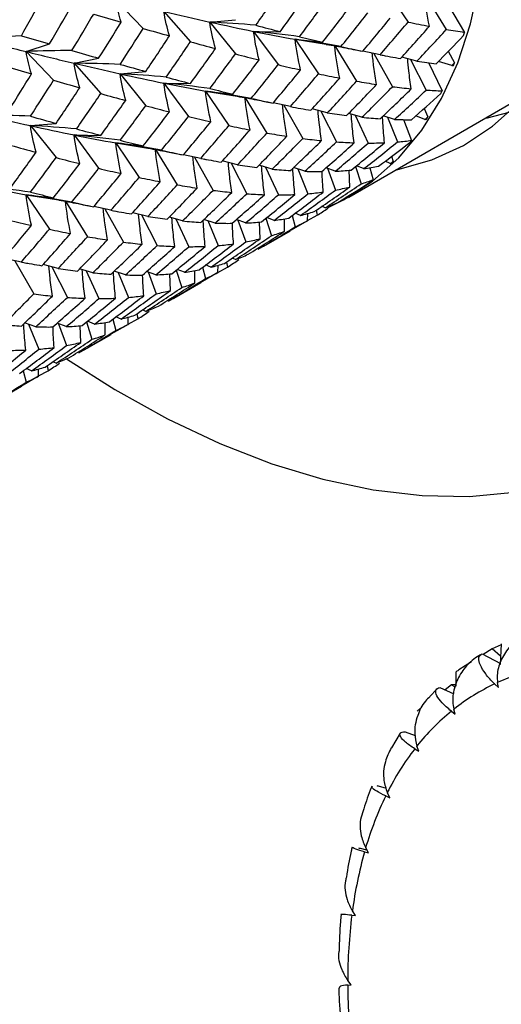
# Paper-space layout '_Isometric' of a CAD drawing. Units: inches. Extents: x -2.08 to 5.36, y -4.63 to 1.17.
# Drawn here: x -0.25 to 0.35, y -1.86 to -0.64 of the extents above; entities that cross this region are included whole.
import ezdxf

# ---------------------------------------------------------------- set-up
doc = ezdxf.new("R2010")
doc.units = ezdxf.units.IN
doc.header["$MEASUREMENT"] = 0

psp = doc.layouts.new('_Isometric')

# ---------------------------------------------------------------- linework, layer by layer
at = {"color": 7, "linetype": 'Continuous', "lineweight": 25}
for p, q in [((0.2074, -0.6007), (0.2364, -0.6436)), ((0.2567, -0.609), (0.2838, -0.6527)), ((-0.1266, -0.6159), (-0.0925, -0.6516)), ((0.2811, -0.6136), (0.3064, -0.6564)), ((-0.0669, -0.6304), (-0.0339, -0.6681)), ((-0.0099, -0.6436), (0.022, -0.6407)), ((-0.0099, -0.6436), (0.022, -0.6832)), ((0.0445, -0.6552), (0.0775, -0.6556)), ((0.0445, -0.6552), (0.075, -0.6965)), ((0.3053, -0.6603), (0.3064, -0.6564)), ((-0.2379, -0.6802), (-0.209, -0.6708)), ((0.0961, -0.665), (0.1302, -0.6688)), ((0.0961, -0.665), (0.1251, -0.7079)), ((0.0961, -0.665), (0.1348, -0.6712)), ((-0.2379, -0.6802), (-0.2038, -0.7158)), ((0.1454, -0.6732), (0.1724, -0.717)), ((0.1712, -0.6781), (0.1801, -0.6799)), ((0.2016, -0.6842), (0.1803, -0.6797)), ((0.1937, -0.6825), (0.217, -0.7238)), ((0.2863, -0.6799), (0.2939, -0.6941)), ((-0.1783, -0.6947), (-0.1478, -0.6886)), ((-0.1783, -0.6947), (-0.1452, -0.7324)), ((0.2043, -0.6847), (0.2069, -0.6852)), ((0.2474, -0.6921), (0.2284, -0.6872)), ((0.2394, -0.69), (0.2589, -0.728)), ((0.2617, -0.694), (0.2788, -0.7291)), ((0.2905, -0.6975), (0.2741, -0.6926)), ((0.2926, -0.6977), (0.2939, -0.6941)), ((-0.1212, -0.7078), (-0.0894, -0.705)), ((-0.1212, -0.7078), (-0.0894, -0.7475)), ((-0.0669, -0.7194), (-0.0339, -0.7199)), ((-0.0669, -0.7194), (-0.0364, -0.7608)), ((-0.0152, -0.7292), (0.0189, -0.733)), ((-0.0152, -0.7292), (0.0137, -0.7721)), ((-0.0152, -0.7292), (0.0241, -0.7356)), ((0.2771, -0.7324), (0.2788, -0.7291)), ((0.034, -0.7375), (0.0611, -0.7813)), ((0.0583, -0.7421), (0.0687, -0.7442)), ((0.0902, -0.7485), (0.0689, -0.744)), ((0.1628, -0.8607), (0.3831, -0.7335)), ((0.0823, -0.7468), (0.1056, -0.7881)), ((0.0936, -0.7491), (0.0965, -0.7497)), ((0.1361, -0.7564), (0.1172, -0.7515)), ((0.1281, -0.7543), (0.1475, -0.7923)), ((0.1791, -0.7618), (0.1627, -0.7569)), ((0.2564, -0.7508), (0.261, -0.7613)), ((-0.2326, -0.7721), (-0.2007, -0.7693)), ((0.1708, -0.7593), (0.1867, -0.7938)), ((0.2195, -0.7645), (0.2056, -0.7598)), ((0.2107, -0.7615), (0.2234, -0.7923)), ((0.2307, -0.7646), (0.2407, -0.7904)), ((0.2573, -0.7644), (0.2459, -0.7601)), ((-0.2326, -0.7721), (-0.2007, -0.8118)), ((-0.1783, -0.7837), (-0.1452, -0.7842)), ((-0.1783, -0.7837), (-0.1478, -0.8251)), ((-0.1266, -0.7935), (-0.0925, -0.7973)), ((-0.1266, -0.7935), (-0.0976, -0.8364)), ((-0.1266, -0.7935), (-0.0866, -0.7999)), ((-0.0774, -0.8018), (-0.0503, -0.8456)), ((-0.0541, -0.8061), (-0.0427, -0.8085)), ((-0.0211, -0.8128), (-0.0425, -0.8082)), ((-0.029, -0.8111), (-0.0057, -0.8524)), ((-0.0174, -0.8134), (-0.0143, -0.8141)), ((0.0247, -0.8206), (0.0056, -0.8158)), ((0.2141, -0.8193), (0.2077, -0.8164)), ((0.2159, -0.8102), (0.218, -0.8165)), ((0.0167, -0.8186), (0.0361, -0.8566)), ((0.0678, -0.8261), (0.0513, -0.8212)), ((0.0594, -0.8236), (0.0753, -0.858)), ((0.1082, -0.8288), (0.0943, -0.8241)), ((0.0993, -0.8258), (0.112, -0.8566)), ((0.146, -0.8287), (0.1345, -0.8244)), ((0.1363, -0.825), (0.1461, -0.8521)), ((0.1639, -0.8483), (0.1632, -0.8275)), ((0.1712, -0.8228), (0.178, -0.8444)), ((0.1812, -0.8255), (0.1723, -0.8218)), ((0.1887, -0.8243), (0.193, -0.8393)), ((-0.2379, -0.8578), (-0.2038, -0.8616)), ((-0.2379, -0.8578), (-0.209, -0.9007)), ((-0.2379, -0.8578), (-0.1973, -0.8643)), ((-0.1888, -0.866), (-0.1617, -0.9099)), ((0.1654, -0.8571), (0.1658, -0.8587)), ((-0.1668, -0.8702), (-0.154, -0.8728)), ((-0.1325, -0.8771), (-0.1539, -0.8725)), ((-0.1403, -0.8754), (-0.1171, -0.9166)), ((-0.1283, -0.8778), (-0.125, -0.8785)), ((0.1223, -0.877), (0.1236, -0.8832)), ((0.1333, -0.8741), (0.1294, -0.8721)), ((0.1362, -0.8728), (0.1366, -0.8747)), ((-0.0866, -0.8849), (-0.1055, -0.8801)), ((-0.0947, -0.8829), (-0.0752, -0.9209)), ((-0.0436, -0.8903), (-0.06, -0.8855)), ((-0.0519, -0.8879), (-0.036, -0.9223)), ((-0.0032, -0.893), (-0.0171, -0.8884)), ((-0.0121, -0.89), (0.0006, -0.9209)), ((0.0346, -0.8929), (0.0232, -0.8887)), ((0.025, -0.8893), (0.0348, -0.9164)), ((0.0598, -0.8871), (0.0666, -0.9087)), ((0.0699, -0.8898), (0.061, -0.8861)), ((0.0831, -0.903), (0.083, -0.8876)), ((0.1115, -0.8901), (0.0902, -0.9024)), ((0.0924, -0.8836), (0.0961, -0.8977)), ((0.1027, -0.8836), (0.0963, -0.8807)), ((0.1115, -0.8901), (0.1117, -0.881)), ((0.1115, -0.8899), (0.1236, -0.8832)), ((0.0526, -0.9125), (0.0519, -0.8918)), ((0.0571, -0.9217), (0.0903, -0.9025)), ((0.057, -0.9216), (0.0503, -0.9255)), ((-0.2438, -0.9413), (-0.2652, -0.9368)), ((-0.2517, -0.9397), (-0.2284, -0.9809)), ((0.022, -0.9383), (0.018, -0.9364)), ((-0.2393, -0.9422), (-0.2357, -0.9429)), ((-0.198, -0.9492), (-0.2169, -0.9444)), ((-0.2061, -0.9472), (-0.1866, -0.9852)), ((-0.1549, -0.9546), (-0.1714, -0.9498)), ((-0.1633, -0.9522), (-0.1474, -0.9866)), ((-0.1145, -0.9573), (-0.1284, -0.9526)), ((-0.0516, -0.9514), (-0.0447, -0.9729)), ((-0.0414, -0.9541), (-0.0504, -0.9504)), ((-0.0283, -0.9673), (-0.0284, -0.9519)), ((-0.0189, -0.9479), (-0.0152, -0.9619)), ((-0.0086, -0.9479), (-0.015, -0.945)), ((0.0002, -0.9544), (0.0004, -0.9453)), ((0.0002, -0.9542), (0.0123, -0.9475)), ((0.0109, -0.9413), (0.0123, -0.9475)), ((-0.1235, -0.9543), (-0.1107, -0.9852)), ((-0.0768, -0.9572), (-0.0882, -0.9529)), ((-0.0864, -0.9536), (-0.0765, -0.9807)), ((-0.0588, -0.9768), (-0.0595, -0.956)), ((0.0002, -0.9544), (-0.0211, -0.9667)), ((-0.0543, -0.986), (-0.021, -0.9668)), ((-0.0543, -0.9858), (-0.0611, -0.9898)), ((-0.0894, -1.0026), (-0.0933, -1.0007)), ((-0.1303, -1.0122), (-0.1265, -1.0262)), ((-0.12, -1.0121), (-0.1264, -1.0092)), ((-0.1112, -1.0187), (-0.111, -1.0096)), ((-0.1112, -1.0184), (-0.0991, -1.0118)), ((-0.1004, -1.0056), (-0.0991, -1.0118)), ((-0.2259, -1.0216), (-0.2398, -1.0169)), ((-0.2348, -1.0186), (-0.2221, -1.0495)), ((-0.1881, -1.0215), (-0.1995, -1.0172)), ((-0.1977, -1.0179), (-0.1879, -1.0449)), ((-0.1701, -1.0411), (-0.1709, -1.0203)), ((-0.1629, -1.0157), (-0.1561, -1.0372)), ((-0.1528, -1.0184), (-0.1617, -1.0147)), ((-0.1396, -1.0316), (-0.1397, -1.0162)), ((-0.1112, -1.0187), (-0.1325, -1.0309)), ((-0.1656, -1.0502), (-0.1324, -1.0311)), ((-0.1657, -1.0501), (-0.1724, -1.054)), ((-0.2313, -1.0764), (-0.2377, -1.0735)), ((-0.2226, -1.083), (-0.2224, -1.0739)), ((-0.2118, -1.0699), (-0.2105, -1.0761)), ((-0.2007, -1.0669), (-0.2047, -1.065)), ((-0.2226, -1.083), (-0.2438, -1.0952)), ((-0.2416, -1.0765), (-0.2379, -1.0905)), ((-0.2226, -1.0827), (-0.2105, -1.0761)), ((-0.2769, -1.1145), (-0.2437, -1.0954)), ((0.352, -1.4164), (0.3408, -1.4211)), ((0.3521, -1.415), (0.3508, -1.4406)), ((0.3283, -1.4274), (0.3509, -1.4393)), ((0.3408, -1.4211), (0.3297, -1.4281)), ((0.3513, -1.4302), (0.3408, -1.4211)), ((0.3151, -1.4373), (0.2995, -1.4471)), ((0.2955, -1.45), (0.2956, -1.4675)), ((0.2956, -1.4652), (0.2904, -1.466)), ((0.3438, -1.4647), (0.3486, -1.4692)), ((0.3486, -1.4692), (0.3475, -1.463)), ((0.272, -1.4711), (0.2634, -1.4804)), ((0.2758, -1.4692), (0.293, -1.477)), ((0.2904, -1.466), (0.2822, -1.4721)), ((0.2951, -1.4693), (0.2904, -1.466)), ((0.2901, -1.4985), (0.295, -1.5023)), ((0.295, -1.5023), (0.2933, -1.496)), ((0.2265, -1.5259), (0.2159, -1.5441)), ((0.2326, -1.5242), (0.245, -1.5288)), ((0.2448, -1.5451), (0.2497, -1.5482)), ((0.2497, -1.5482), (0.2474, -1.5418)), ((0.1994, -1.5911), (0.2091, -1.5939)), ((0.2135, -1.6059), (0.2106, -1.5996)), ((0.2086, -1.6036), (0.2135, -1.6059)), ((0.177, -1.6686), (0.1849, -1.6703)), ((0.1824, -1.6729), (0.1872, -1.6743)), ((0.1872, -1.6743), (0.1837, -1.6682)), ((0.1711, -1.7521), (0.1672, -1.7463)), ((0.1665, -1.7516), (0.1711, -1.7521)), ((0.1658, -1.8378), (0.1615, -1.8324)), ((0.1615, -1.8382), (0.1658, -1.8378))]:
    psp.add_line(p, q, dxfattribs=at)
at = {"color": 7, "linetype": 'Continuous', "lineweight": 25, "flags": 128}
for points in [[(0.2209, -0.8271), (0.2237, -0.8265), (0.2659, -0.8145), (0.3052, -0.7966), (0.3412, -0.7729), (0.3737, -0.7437), (0.4024, -0.7092), (0.427, -0.6696), (0.4475, -0.6253), (0.4635, -0.5767), (0.4751, -0.524), (0.4821, -0.4677), (0.4844, -0.4082)], [(-0.1877, -1.0613), (-0.1277, -1.0995), (-0.0624, -1.1358), (0.0027, -1.1666), (0.0672, -1.1916), (0.1307, -1.2107), (0.193, -1.2239), (0.2537, -1.231), (0.3124, -1.232), (0.369, -1.227), (0.4231, -1.2158), (0.4744, -1.1987), (0.5226, -1.1757), (0.5675, -1.1468), (0.6089, -1.1124), (0.6466, -1.0724), (0.6802, -1.0272), (0.7098, -0.977), (0.7351, -0.922), (0.7559, -0.8626), (0.7723, -0.799), (0.784, -0.7315), (0.791, -0.6606), (0.7934, -0.5866)], [(0.1372, -0.8737), (0.1563, -0.8643), (0.1923, -0.841), (0.2247, -0.8121), (0.2533, -0.7778), (0.2779, -0.7385), (0.2982, -0.6943), (0.314, -0.6458), (0.3254, -0.5931)], [(0.3323, -0.7628), (0.3351, -0.7623), (0.3619, -0.7554)]]:
    psp.add_lwpolyline(points, dxfattribs=at)
at = {"color": 7, "linetype": 'Continuous', "lineweight": 25}
for centre, radius, start, end in [((-0.0358, -0.5772), 0.3493, 327.6144, 328.1976), ((-0.0106, -0.5948), 0.3185, 321.4887, 322.1089), ((0.0062, -0.6096), 0.2961, 315.0192, 315.6703), ((0.0157, -0.6201), 0.2819, 308.2852, 308.9579), ((0.0193, -0.625), 0.2759, 301.3957, 302.0782), ((0.4707, -1.6636), 0.2759, 121.3988, 122.0752), ((0.4606, -1.7135), 0.2749, 101.707, 114.2922), ((0.4563, -1.7029), 0.2634, 115.2626, 128.2113), ((0.4686, -1.7176), 0.2826, 129.1676, 141.5219), ((0.5085, -1.7485), 0.3331, 142.3703, 153.4417), ((0.5823, -1.7847), 0.4153, 154.1506, 163.7063), ((0.6905, -1.8158), 0.5279, 164.2913, 172.4335), ((0.8275, -1.8337), 0.6661, 172.9233, 179.8957), ((0.9822, -1.8337), 0.8208, 180.3157, 186.3814)]:
    psp.add_arc(centre, radius, start, end, dxfattribs=at)
for points in [[(0.0474, -0.6476), (0.0576, -0.6331), (0.0676, -0.6185), (0.0775, -0.6039)], [(0.2628, -0.6489), (0.2601, -0.6354), (0.258, -0.622), (0.2565, -0.6085)], [(-0.2438, -0.6606), (-0.2351, -0.6454), (-0.2266, -0.6301), (-0.2183, -0.6148)], [(-0.1199, -0.6437), (-0.1227, -0.6345), (-0.125, -0.6253), (-0.1266, -0.6159)], [(0.0775, -0.6556), (0.088, -0.6413), (0.0983, -0.6269), (0.1085, -0.6123)], [(0.1016, -0.6618), (0.1123, -0.6476), (0.1229, -0.6333), (0.1333, -0.6189)], [(-0.209, -0.6708), (-0.2, -0.6557), (-0.1913, -0.6405), (-0.1826, -0.6253)], [(-0.181, -0.679), (-0.1719, -0.664), (-0.1629, -0.6489), (-0.154, -0.6337)], [(-0.154, -0.6337), (-0.1425, -0.6371), (-0.1311, -0.6404), (-0.1199, -0.6437)], [(-0.0599, -0.6608), (-0.0628, -0.6508), (-0.0652, -0.6406), (-0.0669, -0.6304)], [(-0.0669, -0.6304), (-0.0475, -0.6351), (-0.0284, -0.6394), (-0.0099, -0.6436)], [(0.1302, -0.6688), (0.1412, -0.6547), (0.1521, -0.6406), (0.1628, -0.6264)], [(0.153, -0.674), (0.1643, -0.6602), (0.1754, -0.6462), (0.1863, -0.6322)], [(-0.1478, -0.6886), (-0.1383, -0.6737), (-0.129, -0.6587), (-0.1199, -0.6437)], [(-0.0028, -0.6766), (-0.0058, -0.6656), (-0.0081, -0.6546), (-0.0099, -0.6436)], [(0.0474, -0.6476), (0.0284, -0.6459), (0.0093, -0.6446), (-0.0099, -0.6436)], [(-0.0099, -0.6436), (0.0087, -0.6477), (0.0269, -0.6516), (0.0445, -0.6552)], [(0.1801, -0.6799), (0.1916, -0.6663), (0.2029, -0.6526), (0.2142, -0.6387)], [(0.2016, -0.6842), (0.2133, -0.6708), (0.2249, -0.6572), (0.2364, -0.6436)], [(0.2364, -0.6436), (0.2454, -0.6455), (0.2541, -0.6472), (0.2628, -0.6489)], [(-0.1211, -0.6962), (-0.1114, -0.6814), (-0.1019, -0.6665), (-0.0925, -0.6516)], [(-0.0925, -0.6516), (-0.0815, -0.6547), (-0.0706, -0.6578), (-0.0599, -0.6608)], [(0.0515, -0.6907), (0.0485, -0.6789), (0.0462, -0.667), (0.0445, -0.6552)], [(0.1016, -0.6618), (0.0826, -0.6592), (0.0636, -0.657), (0.0445, -0.6552)], [(0.0445, -0.6552), (0.0621, -0.6587), (0.0793, -0.662), (0.0961, -0.665)], [(0.0474, -0.6476), (0.0576, -0.6504), (0.0676, -0.653), (0.0775, -0.6556)], [(0.2271, -0.6888), (0.2391, -0.6756), (0.251, -0.6623), (0.2628, -0.6489)], [(0.2474, -0.6921), (0.2597, -0.6791), (0.2718, -0.666), (0.2838, -0.6527)], [(0.2838, -0.6527), (0.2915, -0.6541), (0.299, -0.6553), (0.3064, -0.6564)], [(-0.2438, -0.6606), (-0.2626, -0.6617), (-0.2814, -0.663), (-0.3004, -0.6647)], [(-0.3004, -0.6647), (-0.2791, -0.67), (-0.2583, -0.6752), (-0.2379, -0.6802)], [(-0.2438, -0.6606), (-0.232, -0.6641), (-0.2204, -0.6675), (-0.209, -0.6708)], [(-0.0894, -0.705), (-0.0794, -0.6903), (-0.0696, -0.6756), (-0.0599, -0.6608)], [(-0.064, -0.7119), (-0.0538, -0.6974), (-0.0438, -0.6828), (-0.0339, -0.6681)], [(-0.0339, -0.6681), (-0.0234, -0.6711), (-0.013, -0.6739), (-0.0028, -0.6766)], [(0.1028, -0.703), (0.1, -0.6903), (0.0977, -0.6777), (0.0961, -0.665)], [(0.153, -0.674), (0.1341, -0.6706), (0.1152, -0.6676), (0.0961, -0.665)], [(0.1016, -0.6618), (0.1113, -0.6642), (0.1208, -0.6665), (0.1302, -0.6688)], [(0.2714, -0.6953), (0.2829, -0.6837), (0.2941, -0.672), (0.3053, -0.6603)], [(-0.181, -0.679), (-0.1999, -0.6791), (-0.2189, -0.6795), (-0.2379, -0.6802)], [(-0.2312, -0.7079), (-0.234, -0.6988), (-0.2363, -0.6896), (-0.2379, -0.6802)], [(-0.2379, -0.6802), (-0.2176, -0.6853), (-0.1977, -0.6901), (-0.1783, -0.6947)], [(-0.181, -0.679), (-0.1698, -0.6822), (-0.1587, -0.6854), (-0.1478, -0.6886)], [(-0.0339, -0.7199), (-0.0234, -0.7056), (-0.013, -0.6911), (-0.0028, -0.6766)], [(-0.0098, -0.7261), (0.001, -0.7119), (0.0115, -0.6976), (0.022, -0.6832)], [(0.022, -0.6832), (0.032, -0.6858), (0.0418, -0.6883), (0.0515, -0.6907)], [(0.1515, -0.7132), (0.1488, -0.6997), (0.1466, -0.6862), (0.1451, -0.6728)], [(0.153, -0.674), (0.1622, -0.6761), (0.1712, -0.678), (0.1801, -0.6799)], [(-0.1713, -0.7251), (-0.1742, -0.7151), (-0.1766, -0.7049), (-0.1783, -0.6947)], [(-0.1211, -0.6962), (-0.1401, -0.6954), (-0.1591, -0.6949), (-0.1783, -0.6947)], [(-0.1783, -0.6947), (-0.1588, -0.6993), (-0.1398, -0.7037), (-0.1212, -0.7078)], [(-0.1211, -0.6962), (-0.1104, -0.6992), (-0.0998, -0.7021), (-0.0894, -0.705)], [(0.0189, -0.733), (0.0299, -0.719), (0.0407, -0.7049), (0.0515, -0.6907)], [(0.2016, -0.6842), (0.2102, -0.6859), (0.2187, -0.6874), (0.2271, -0.6888)], [(0.2474, -0.6921), (0.2556, -0.6933), (0.2636, -0.6944), (0.2714, -0.6953)], [(0.2905, -0.6975), (0.2916, -0.6963), (0.2928, -0.6952), (0.2939, -0.6941)], [(-0.2654, -0.698), (-0.2538, -0.7014), (-0.2425, -0.7047), (-0.2312, -0.7079)], [(-0.2591, -0.7529), (-0.2497, -0.738), (-0.2404, -0.723), (-0.2312, -0.7079)], [(-0.1142, -0.7409), (-0.1171, -0.7299), (-0.1195, -0.7189), (-0.1212, -0.7078)], [(-0.064, -0.7119), (-0.083, -0.7102), (-0.1021, -0.7088), (-0.1212, -0.7078)], [(-0.1212, -0.7078), (-0.1026, -0.712), (-0.0846, -0.7159), (-0.0669, -0.7194)], [(0.0417, -0.7383), (0.0529, -0.7245), (0.064, -0.7105), (0.075, -0.6965)], [(0.0687, -0.7442), (0.0802, -0.7306), (0.0916, -0.7169), (0.1028, -0.703)], [(0.075, -0.6965), (0.0844, -0.6988), (0.0937, -0.701), (0.1028, -0.703)], [(0.0902, -0.7485), (0.102, -0.7351), (0.1136, -0.7215), (0.1251, -0.7079)], [(0.1251, -0.7079), (0.134, -0.7097), (0.1428, -0.7115), (0.1515, -0.7132)], [(0.2905, -0.6975), (0.2912, -0.6975), (0.2919, -0.6976), (0.2926, -0.6977)], [(-0.2324, -0.7604), (-0.2228, -0.7456), (-0.2132, -0.7308), (-0.2038, -0.7158)], [(-0.2038, -0.7158), (-0.1928, -0.719), (-0.182, -0.7221), (-0.1713, -0.7251)], [(-0.0599, -0.755), (-0.0628, -0.7432), (-0.0652, -0.7313), (-0.0669, -0.7194)], [(-0.0098, -0.7261), (-0.0287, -0.7235), (-0.0478, -0.7213), (-0.0669, -0.7194)], [(-0.0669, -0.7194), (-0.0493, -0.723), (-0.032, -0.7263), (-0.0152, -0.7292)], [(-0.064, -0.7119), (-0.0538, -0.7147), (-0.0438, -0.7173), (-0.0339, -0.7199)], [(0.1158, -0.7531), (0.1278, -0.7399), (0.1397, -0.7266), (0.1515, -0.7132)], [(0.1361, -0.7564), (0.1484, -0.7434), (0.1605, -0.7302), (0.1724, -0.717)], [(0.1724, -0.717), (0.1808, -0.7185), (0.1891, -0.7198), (0.1972, -0.7211)], [(-0.2007, -0.7693), (-0.1907, -0.7546), (-0.1809, -0.7399), (-0.1713, -0.7251)], [(-0.1753, -0.7762), (-0.1652, -0.7617), (-0.1551, -0.7471), (-0.1452, -0.7324)], [(-0.1452, -0.7324), (-0.1347, -0.7353), (-0.1244, -0.7382), (-0.1142, -0.7409)], [(-0.0085, -0.7673), (-0.0114, -0.7546), (-0.0136, -0.7419), (-0.0152, -0.7292)], [(0.0417, -0.7383), (0.0228, -0.7349), (0.0038, -0.7319), (-0.0152, -0.7292)], [(-0.0098, -0.7261), (-0.0001, -0.7285), (0.0095, -0.7308), (0.0189, -0.733)], [(0.1601, -0.7596), (0.1726, -0.7469), (0.185, -0.7341), (0.1972, -0.7211)], [(0.1791, -0.7618), (0.1919, -0.7493), (0.2045, -0.7366), (0.217, -0.7238)], [(0.2016, -0.7636), (0.2147, -0.7514), (0.2276, -0.739), (0.2403, -0.7264)], [(0.217, -0.7238), (0.2249, -0.7248), (0.2327, -0.7257), (0.2403, -0.7264)], [(0.2195, -0.7645), (0.2328, -0.7525), (0.2459, -0.7403), (0.2589, -0.728)], [(0.2406, -0.7648), (0.2529, -0.7541), (0.2651, -0.7433), (0.2771, -0.7324)], [(0.2589, -0.728), (0.2656, -0.7285), (0.2723, -0.7288), (0.2788, -0.7291)], [(-0.1452, -0.7842), (-0.1347, -0.7699), (-0.1244, -0.7554), (-0.1142, -0.7409)], [(0.0401, -0.7774), (0.0374, -0.764), (0.0353, -0.7505), (0.0337, -0.7371)], [(0.0417, -0.7383), (0.0509, -0.7404), (0.0599, -0.7423), (0.0687, -0.7442)], [(-0.1211, -0.7903), (-0.1104, -0.7761), (-0.0998, -0.7618), (-0.0894, -0.7475)], [(-0.0925, -0.7973), (-0.0815, -0.7833), (-0.0706, -0.7692), (-0.0599, -0.755)], [(-0.0894, -0.7475), (-0.0794, -0.7501), (-0.0696, -0.7526), (-0.0599, -0.755)], [(0.0902, -0.7485), (0.0989, -0.7502), (0.1074, -0.7517), (0.1158, -0.7531)], [(0.1361, -0.7564), (0.1442, -0.7576), (0.1522, -0.7587), (0.1601, -0.7596)], [(-0.2324, -0.7604), (-0.2514, -0.7596), (-0.2705, -0.7592), (-0.2896, -0.759)], [(-0.2896, -0.759), (-0.2702, -0.7636), (-0.2511, -0.768), (-0.2326, -0.7721)], [(-0.2324, -0.7604), (-0.2217, -0.7635), (-0.2111, -0.7664), (-0.2007, -0.7693)], [(-0.0697, -0.8026), (-0.0584, -0.7887), (-0.0474, -0.7748), (-0.0364, -0.7608)], [(-0.0427, -0.8085), (-0.0312, -0.7949), (-0.0198, -0.7811), (-0.0085, -0.7673)], [(-0.0364, -0.7608), (-0.027, -0.7631), (-0.0177, -0.7652), (-0.0085, -0.7673)], [(0.1791, -0.7618), (0.1867, -0.7625), (0.1943, -0.7631), (0.2016, -0.7636)], [(0.2195, -0.7645), (0.2267, -0.7647), (0.2337, -0.7648), (0.2406, -0.7648)], [(0.2573, -0.7644), (0.2586, -0.7633), (0.2598, -0.7623), (0.261, -0.7613)], [(0.2573, -0.7644), (0.2579, -0.7643), (0.2585, -0.7643), (0.2591, -0.7643)], [(-0.2255, -0.8052), (-0.2285, -0.7942), (-0.2308, -0.7832), (-0.2326, -0.7721)], [(-0.1753, -0.7762), (-0.1943, -0.7745), (-0.2134, -0.7731), (-0.2326, -0.7721)], [(-0.2326, -0.7721), (-0.214, -0.7763), (-0.196, -0.7802), (-0.1783, -0.7837)], [(-0.1753, -0.7762), (-0.1652, -0.779), (-0.1551, -0.7816), (-0.1452, -0.7842)], [(-0.0211, -0.8128), (-0.0094, -0.7993), (0.0023, -0.7858), (0.0137, -0.7721)], [(0.0044, -0.8174), (0.0165, -0.8042), (0.0284, -0.7909), (0.0401, -0.7774)], [(0.0137, -0.7721), (0.0227, -0.774), (0.0315, -0.7758), (0.0401, -0.7774)], [(0.0247, -0.8206), (0.037, -0.8076), (0.0491, -0.7945), (0.0611, -0.7813)], [(0.0611, -0.7813), (0.0695, -0.7828), (0.0777, -0.7841), (0.0859, -0.7853)], [(-0.1713, -0.8193), (-0.1742, -0.8075), (-0.1766, -0.7956), (-0.1783, -0.7837)], [(-0.1211, -0.7903), (-0.1401, -0.7878), (-0.1591, -0.7856), (-0.1783, -0.7837)], [(-0.1783, -0.7837), (-0.1606, -0.7873), (-0.1434, -0.7906), (-0.1266, -0.7935)], [(-0.1199, -0.8316), (-0.1227, -0.8189), (-0.125, -0.8062), (-0.1266, -0.7935)], [(-0.0697, -0.8026), (-0.0886, -0.7992), (-0.1075, -0.7961), (-0.1266, -0.7935)], [(-0.1211, -0.7903), (-0.1114, -0.7928), (-0.1019, -0.7951), (-0.0925, -0.7973)], [(0.0487, -0.8239), (0.0612, -0.8112), (0.0736, -0.7983), (0.0859, -0.7853)], [(0.0678, -0.8261), (0.0805, -0.8135), (0.0931, -0.8009), (0.1056, -0.7881)], [(0.0903, -0.8279), (0.1033, -0.8156), (0.1162, -0.8032), (0.129, -0.7907)], [(0.1056, -0.7881), (0.1135, -0.7891), (0.1213, -0.79), (0.129, -0.7907)], [(0.1082, -0.8288), (0.1214, -0.8167), (0.1345, -0.8046), (0.1475, -0.7923)], [(0.1293, -0.829), (0.1428, -0.8173), (0.1561, -0.8055), (0.1693, -0.7935)], [(0.146, -0.8287), (0.1596, -0.8172), (0.1732, -0.8056), (0.1867, -0.7938)], [(0.1475, -0.7923), (0.1549, -0.7928), (0.1622, -0.7932), (0.1693, -0.7935)], [(0.1656, -0.8273), (0.1796, -0.8162), (0.1934, -0.8048), (0.2071, -0.7933)], [(0.1812, -0.8255), (0.1954, -0.8146), (0.2095, -0.8035), (0.2234, -0.7923)], [(0.1867, -0.7938), (0.1936, -0.7938), (0.2004, -0.7936), (0.2071, -0.7933)], [(0.1996, -0.8225), (0.2127, -0.8128), (0.2257, -0.8031), (0.2386, -0.7932)], [(0.2234, -0.7923), (0.2293, -0.7918), (0.2351, -0.7912), (0.2407, -0.7904)], [(-0.2566, -0.7967), (-0.2461, -0.7996), (-0.2357, -0.8024), (-0.2255, -0.8052)], [(-0.2566, -0.8485), (-0.2461, -0.8341), (-0.2357, -0.8197), (-0.2255, -0.8052)], [(-0.0713, -0.8417), (-0.074, -0.8283), (-0.0761, -0.8148), (-0.0776, -0.8014)], [(-0.0697, -0.8026), (-0.0605, -0.8046), (-0.0515, -0.8066), (-0.0427, -0.8085)], [(-0.2324, -0.8546), (-0.2217, -0.8404), (-0.2111, -0.8261), (-0.2007, -0.8118)], [(-0.2007, -0.8118), (-0.1907, -0.8144), (-0.1809, -0.8169), (-0.1713, -0.8193)], [(-0.0211, -0.8128), (-0.0125, -0.8144), (-0.0039, -0.816), (0.0044, -0.8174)], [(0.2141, -0.8193), (0.2154, -0.8184), (0.2167, -0.8174), (0.218, -0.8165)], [(-0.2038, -0.8616), (-0.1928, -0.8476), (-0.182, -0.8335), (-0.1713, -0.8193)], [(-0.181, -0.8669), (-0.1698, -0.8531), (-0.1587, -0.8391), (-0.1478, -0.8251)], [(-0.1478, -0.8251), (-0.1383, -0.8274), (-0.129, -0.8295), (-0.1199, -0.8316)], [(0.0247, -0.8206), (0.0329, -0.8219), (0.0409, -0.823), (0.0487, -0.8239)], [(0.0678, -0.8261), (0.0754, -0.8268), (0.0829, -0.8274), (0.0903, -0.8279)], [(0.1082, -0.8288), (0.1154, -0.829), (0.1224, -0.8291), (0.1293, -0.829)], [(0.146, -0.8287), (0.1526, -0.8284), (0.1592, -0.8279), (0.1656, -0.8273)], [(0.1812, -0.8255), (0.1875, -0.8247), (0.1936, -0.8237), (0.1996, -0.8225)], [(0.2141, -0.8193), (0.2146, -0.8192), (0.2151, -0.819), (0.2157, -0.8189)], [(-0.154, -0.8728), (-0.1425, -0.8591), (-0.1311, -0.8454), (-0.1199, -0.8316)], [(-0.1325, -0.8771), (-0.1207, -0.8636), (-0.1091, -0.8501), (-0.0976, -0.8364)], [(-0.1069, -0.8817), (-0.0949, -0.8685), (-0.083, -0.8551), (-0.0713, -0.8417)], [(-0.0976, -0.8364), (-0.0887, -0.8383), (-0.0799, -0.8401), (-0.0713, -0.8417)], [(0.1492, -0.8674), (0.163, -0.8588), (0.1768, -0.8502), (0.1904, -0.8414)], [(0.178, -0.8444), (0.1831, -0.8428), (0.1881, -0.8411), (0.193, -0.8393)], [(-0.2324, -0.8546), (-0.2514, -0.8521), (-0.2705, -0.8498), (-0.2896, -0.848)], [(-0.2896, -0.848), (-0.272, -0.8516), (-0.2547, -0.8549), (-0.2379, -0.8578)], [(-0.2324, -0.8546), (-0.2228, -0.857), (-0.2132, -0.8594), (-0.2038, -0.8616)], [(-0.0866, -0.8849), (-0.0744, -0.8719), (-0.0623, -0.8588), (-0.0503, -0.8456)], [(-0.0627, -0.8882), (-0.0502, -0.8755), (-0.0378, -0.8626), (-0.0255, -0.8496)], [(-0.0503, -0.8456), (-0.0419, -0.8471), (-0.0336, -0.8484), (-0.0255, -0.8496)], [(-0.0436, -0.8903), (-0.0308, -0.8778), (-0.0182, -0.8652), (-0.0057, -0.8524)], [(-0.0057, -0.8524), (0.0022, -0.8534), (0.01, -0.8543), (0.0176, -0.855)], [(0.0882, -0.8868), (0.1026, -0.8762), (0.1169, -0.8654), (0.131, -0.8545)], [(0.1027, -0.8836), (0.1173, -0.8733), (0.1318, -0.8628), (0.1461, -0.8521)], [(0.112, -0.8566), (0.1185, -0.856), (0.1248, -0.8554), (0.131, -0.8545)], [(0.1198, -0.8788), (0.1346, -0.8688), (0.1493, -0.8586), (0.1639, -0.8483)], [(0.1333, -0.8741), (0.1483, -0.8643), (0.1632, -0.8544), (0.178, -0.8444)], [(0.1461, -0.8521), (0.1522, -0.851), (0.1581, -0.8497), (0.1639, -0.8483)], [(-0.2312, -0.8958), (-0.234, -0.8832), (-0.2363, -0.8705), (-0.2379, -0.8578)], [(-0.181, -0.8669), (-0.1999, -0.8635), (-0.2189, -0.8604), (-0.2379, -0.8578)], [(-0.1826, -0.906), (-0.1854, -0.8926), (-0.1875, -0.8791), (-0.189, -0.8657)], [(-0.181, -0.8669), (-0.1719, -0.8689), (-0.1629, -0.8709), (-0.154, -0.8728)], [(-0.021, -0.8922), (-0.008, -0.8799), (0.0049, -0.8675), (0.0176, -0.855)], [(-0.0032, -0.893), (0.0101, -0.881), (0.0232, -0.8689), (0.0361, -0.8566)], [(0.0179, -0.8933), (0.0314, -0.8816), (0.0447, -0.8698), (0.058, -0.8578)], [(0.0346, -0.8929), (0.0483, -0.8815), (0.0619, -0.8698), (0.0753, -0.858)], [(0.0361, -0.8566), (0.0435, -0.8571), (0.0508, -0.8575), (0.058, -0.8578)], [(0.0543, -0.8916), (0.0683, -0.8804), (0.0821, -0.8691), (0.0958, -0.8576)], [(0.0699, -0.8898), (0.0841, -0.8789), (0.0981, -0.8678), (0.112, -0.8566)], [(0.0753, -0.858), (0.0823, -0.858), (0.0891, -0.8579), (0.0958, -0.8576)], [(0.1617, -0.8612), (0.1631, -0.8603), (0.1644, -0.8595), (0.1658, -0.8587)], [(0.1617, -0.8612), (0.1621, -0.8609), (0.1626, -0.8607), (0.163, -0.8604)], [(-0.1325, -0.8771), (-0.1238, -0.8787), (-0.1153, -0.8802), (-0.1069, -0.8817)], [(0.1027, -0.8836), (0.1085, -0.8821), (0.1142, -0.8805), (0.1198, -0.8788)], [(0.1236, -0.8832), (0.128, -0.8805), (0.1323, -0.8777), (0.1366, -0.8747)], [(0.1333, -0.8741), (0.1387, -0.872), (0.144, -0.8698), (0.1492, -0.8674)], [(-0.2591, -0.8894), (-0.2497, -0.8916), (-0.2404, -0.8938), (-0.2312, -0.8958)], [(-0.0866, -0.8849), (-0.0785, -0.8861), (-0.0705, -0.8873), (-0.0627, -0.8882)], [(-0.0436, -0.8903), (-0.0359, -0.8911), (-0.0284, -0.8917), (-0.021, -0.8922)], [(0.0346, -0.8929), (0.0413, -0.8927), (0.0478, -0.8922), (0.0543, -0.8916)], [(0.0699, -0.8898), (0.0761, -0.8889), (0.0823, -0.8879), (0.0882, -0.8868)], [(0.0961, -0.8977), (0.1014, -0.8953), (0.1065, -0.8928), (0.1115, -0.8901)], [(-0.2654, -0.937), (-0.2538, -0.9234), (-0.2425, -0.9097), (-0.2312, -0.8958)], [(-0.2438, -0.9413), (-0.232, -0.9279), (-0.2204, -0.9143), (-0.209, -0.9007)], [(-0.209, -0.9007), (-0.2, -0.9026), (-0.1913, -0.9044), (-0.1826, -0.906)], [(-0.0032, -0.893), (0.004, -0.8933), (0.011, -0.8934), (0.0179, -0.8933)], [(0.0378, -0.9317), (0.053, -0.9223), (0.0681, -0.9128), (0.0831, -0.903)], [(0.0503, -0.9255), (0.0657, -0.9164), (0.081, -0.9071), (0.0961, -0.8977)], [(0.0666, -0.9087), (0.0722, -0.9069), (0.0777, -0.9051), (0.0831, -0.903)], [(-0.2183, -0.9459), (-0.2062, -0.9327), (-0.1944, -0.9194), (-0.1826, -0.906)], [(-0.198, -0.9492), (-0.1858, -0.9362), (-0.1737, -0.9231), (-0.1617, -0.9099)], [(-0.174, -0.9525), (-0.1615, -0.9398), (-0.1491, -0.9269), (-0.1368, -0.9139)], [(-0.1617, -0.9099), (-0.1533, -0.9114), (-0.145, -0.9127), (-0.1368, -0.9139)], [(0.0084, -0.943), (0.0233, -0.933), (0.038, -0.9229), (0.0526, -0.9125)], [(0.022, -0.9383), (0.037, -0.9286), (0.0519, -0.9187), (0.0666, -0.9087)], [(0.0348, -0.9164), (0.0408, -0.9153), (0.0468, -0.914), (0.0526, -0.9125)], [(-0.1549, -0.9546), (-0.1422, -0.9421), (-0.1295, -0.9294), (-0.1171, -0.9166)], [(-0.1324, -0.9564), (-0.1194, -0.9442), (-0.1065, -0.9318), (-0.0937, -0.9193)], [(-0.1171, -0.9166), (-0.1091, -0.9177), (-0.1014, -0.9185), (-0.0937, -0.9193)], [(-0.1145, -0.9573), (-0.1013, -0.9453), (-0.0882, -0.9332), (-0.0752, -0.9209)], [(-0.0935, -0.9576), (-0.08, -0.9459), (-0.0666, -0.9341), (-0.0534, -0.922)], [(-0.0768, -0.9572), (-0.0631, -0.9457), (-0.0495, -0.9341), (-0.036, -0.9223)], [(-0.0752, -0.9209), (-0.0678, -0.9214), (-0.0605, -0.9218), (-0.0534, -0.922)], [(-0.0571, -0.9559), (-0.0431, -0.9447), (-0.0292, -0.9334), (-0.0156, -0.9219)], [(-0.0414, -0.9541), (-0.0273, -0.9432), (-0.0133, -0.9321), (0.0006, -0.9209)], [(-0.036, -0.9223), (-0.0291, -0.9223), (-0.0222, -0.9222), (-0.0156, -0.9219)], [(-0.0231, -0.9511), (-0.0088, -0.9405), (0.0055, -0.9297), (0.0197, -0.9188)], [(-0.0086, -0.9479), (0.0059, -0.9375), (0.0204, -0.927), (0.0348, -0.9164)], [(0.0006, -0.9209), (0.0071, -0.9204), (0.0134, -0.9197), (0.0197, -0.9188)], [(0.0123, -0.9475), (0.0171, -0.9445), (0.0218, -0.9414), (0.0264, -0.9381)], [(0.022, -0.9383), (0.0274, -0.9363), (0.0326, -0.9341), (0.0378, -0.9317)], [(-0.2438, -0.9413), (-0.2351, -0.943), (-0.2266, -0.9445), (-0.2183, -0.9459)], [(-0.198, -0.9492), (-0.1899, -0.9504), (-0.1819, -0.9515), (-0.174, -0.9525)], [(-0.0414, -0.9541), (-0.0352, -0.9532), (-0.0291, -0.9522), (-0.0231, -0.9511)], [(-0.0086, -0.9479), (-0.0028, -0.9464), (0.0029, -0.9448), (0.0084, -0.943)], [(-0.1549, -0.9546), (-0.1473, -0.9554), (-0.1398, -0.956), (-0.1324, -0.9564)], [(-0.1145, -0.9573), (-0.1074, -0.9576), (-0.1004, -0.9577), (-0.0935, -0.9576)], [(-0.0768, -0.9572), (-0.0701, -0.9569), (-0.0635, -0.9565), (-0.0571, -0.9559)], [(-0.0611, -0.9898), (-0.0457, -0.9807), (-0.0304, -0.9714), (-0.0152, -0.9619)], [(-0.0152, -0.9619), (-0.01, -0.9596), (-0.0049, -0.9571), (0.0002, -0.9544)], [(-0.1029, -1.0073), (-0.0881, -0.9973), (-0.0734, -0.9871), (-0.0588, -0.9768)], [(-0.0894, -1.0026), (-0.0744, -0.9929), (-0.0595, -0.983), (-0.0447, -0.9729)], [(-0.0765, -0.9807), (-0.0705, -0.9795), (-0.0646, -0.9782), (-0.0588, -0.9768)], [(-0.0736, -0.996), (-0.0584, -0.9866), (-0.0433, -0.9771), (-0.0283, -0.9673)], [(-0.0447, -0.9729), (-0.0392, -0.9713), (-0.0337, -0.9694), (-0.0283, -0.9673)], [(-0.2663, -1.0189), (-0.2535, -1.0064), (-0.2409, -0.9937), (-0.2284, -0.9809)], [(-0.2437, -1.0207), (-0.2307, -1.0085), (-0.2178, -0.9961), (-0.2051, -0.9836)], [(-0.2284, -0.9809), (-0.2205, -0.9819), (-0.2127, -0.9828), (-0.2051, -0.9836)], [(-0.2259, -1.0216), (-0.2127, -1.0096), (-0.1996, -0.9975), (-0.1866, -0.9852)], [(-0.2048, -1.0219), (-0.1913, -1.0102), (-0.178, -0.9983), (-0.1647, -0.9863)], [(-0.1881, -1.0215), (-0.1744, -1.01), (-0.1608, -0.9984), (-0.1474, -0.9866)], [(-0.1866, -0.9852), (-0.1792, -0.9857), (-0.1719, -0.9861), (-0.1647, -0.9863)], [(-0.1684, -1.0202), (-0.1544, -1.009), (-0.1406, -0.9976), (-0.1269, -0.9862)], [(-0.1528, -1.0184), (-0.1386, -1.0075), (-0.1247, -0.9964), (-0.1107, -0.9852)], [(-0.1474, -0.9866), (-0.1404, -0.9866), (-0.1336, -0.9865), (-0.1269, -0.9862)], [(-0.1345, -1.0154), (-0.1201, -1.0048), (-0.1058, -0.994), (-0.0917, -0.9831)], [(-0.12, -1.0121), (-0.1054, -1.0018), (-0.0909, -0.9913), (-0.0765, -0.9807)], [(-0.1107, -0.9852), (-0.1043, -0.9846), (-0.0979, -0.9839), (-0.0917, -0.9831)], [(-0.0894, -1.0026), (-0.084, -1.0006), (-0.0787, -0.9983), (-0.0736, -0.996)], [(-0.12, -1.0121), (-0.1142, -1.0107), (-0.1085, -1.0091), (-0.1029, -1.0073)], [(-0.0991, -1.0118), (-0.0943, -1.0088), (-0.0896, -1.0057), (-0.0849, -1.0024)], [(-0.2663, -1.0189), (-0.2586, -1.0196), (-0.2511, -1.0202), (-0.2437, -1.0207)], [(-0.2259, -1.0216), (-0.2187, -1.0219), (-0.2117, -1.022), (-0.2048, -1.0219)], [(-0.1881, -1.0215), (-0.1814, -1.0212), (-0.1748, -1.0208), (-0.1684, -1.0202)], [(-0.1528, -1.0184), (-0.1466, -1.0175), (-0.1405, -1.0165), (-0.1345, -1.0154)], [(-0.1265, -1.0262), (-0.1213, -1.0239), (-0.1162, -1.0214), (-0.1112, -1.0187)], [(-0.2007, -1.0669), (-0.1857, -1.0572), (-0.1709, -1.0473), (-0.1561, -1.0372)], [(-0.1849, -1.0603), (-0.1697, -1.0509), (-0.1546, -1.0413), (-0.1396, -1.0316)], [(-0.1724, -1.054), (-0.157, -1.0449), (-0.1417, -1.0357), (-0.1265, -1.0262)], [(-0.1561, -1.0372), (-0.1505, -1.0355), (-0.145, -1.0337), (-0.1396, -1.0316)], [(-0.2642, -1.0827), (-0.25, -1.0718), (-0.236, -1.0607), (-0.2221, -1.0495)], [(-0.2459, -1.0796), (-0.2315, -1.0691), (-0.2172, -1.0583), (-0.203, -1.0474)], [(-0.2313, -1.0764), (-0.2167, -1.0661), (-0.2022, -1.0556), (-0.1879, -1.0449)], [(-0.2221, -1.0495), (-0.2156, -1.0489), (-0.2093, -1.0482), (-0.203, -1.0474)], [(-0.2142, -1.0716), (-0.1994, -1.0616), (-0.1847, -1.0514), (-0.1701, -1.0411)], [(-0.1879, -1.0449), (-0.1818, -1.0438), (-0.1759, -1.0425), (-0.1701, -1.0411)], [(-0.2797, -1.0844), (-0.2658, -1.0733), (-0.252, -1.0619), (-0.2383, -1.0505)], [(-0.2587, -1.0509), (-0.2518, -1.0509), (-0.245, -1.0508), (-0.2383, -1.0505)], [(-0.2007, -1.0669), (-0.1954, -1.0648), (-0.1901, -1.0626), (-0.1849, -1.0603)], [(-0.2313, -1.0764), (-0.2255, -1.075), (-0.2198, -1.0734), (-0.2142, -1.0716)], [(-0.2105, -1.0761), (-0.2057, -1.0731), (-0.2009, -1.07), (-0.1963, -1.0666)], [(-0.2379, -1.0905), (-0.2327, -1.0882), (-0.2276, -1.0857), (-0.2226, -1.083)], [(-0.2838, -1.1183), (-0.2684, -1.1092), (-0.2531, -1.0999), (-0.2379, -1.0905)], [(0.3269, -1.4281), (0.3274, -1.4278), (0.3278, -1.4276), (0.3283, -1.4274)], [(0.2955, -1.45), (0.2968, -1.449), (0.2981, -1.4481), (0.2995, -1.4471)], [(0.2743, -1.4696), (0.2748, -1.4695), (0.2753, -1.4694), (0.2758, -1.4692)], [(0.2475, -1.4985), (0.2488, -1.4974), (0.2501, -1.4964), (0.2514, -1.4953)], [(0.2308, -1.5242), (0.2314, -1.5242), (0.232, -1.5242), (0.2326, -1.5242)], [(0.1974, -1.5909), (0.1981, -1.5909), (0.1988, -1.591), (0.1994, -1.5911)], [(0.1747, -1.6682), (0.1754, -1.6683), (0.1762, -1.6685), (0.177, -1.6686)]]:
    psp.add_open_spline(points, degree=3, dxfattribs=at)
for points, knots in [([(0.1348, -0.6713), (0.1429, -0.6727), (0.155, -0.6749), (0.1672, -0.6773), (0.1712, -0.6781)], [0, 0, 0, 0, 0.669986, 1, 1, 1, 1]), ([(0.1972, -0.7211), (0.196, -0.714), (0.1938, -0.701), (0.1925, -0.688), (0.1918, -0.6821)], [0, 0, 0, 0, 0.5462505, 1, 1, 1, 1]), ([(0.2403, -0.7264), (0.2392, -0.719), (0.2374, -0.7065), (0.2363, -0.6941), (0.2359, -0.6891)], [0, 0, 0, 0, 0.598296, 1, 1, 1, 1]), ([(0.0241, -0.7357), (0.0322, -0.7371), (0.0436, -0.7391), (0.055, -0.7414), (0.0583, -0.7421)], [0, 0, 0, 0, 0.7113961, 1, 1, 1, 1]), ([(0.0859, -0.7853), (0.0847, -0.7782), (0.0825, -0.7652), (0.0811, -0.7523), (0.0805, -0.7464)], [0, 0, 0, 0, 0.546515, 1, 1, 1, 1]), ([(0.129, -0.7907), (0.1279, -0.7833), (0.1261, -0.7708), (0.125, -0.7584), (0.1246, -0.7534)], [0, 0, 0, 0, 0.598086, 1, 1, 1, 1]), ([(0.1693, -0.7935), (0.1684, -0.7857), (0.1669, -0.7738), (0.1661, -0.7619), (0.1658, -0.7578)], [0, 0, 0, 0, 0.653147, 1, 1, 1, 1]), ([(0.2071, -0.7933), (0.2064, -0.7852), (0.2053, -0.7743), (0.2048, -0.7635), (0.2047, -0.7607)], [0, 0, 0, 0, 0.740807, 1, 1, 1, 1]), ([(-0.0866, -0.8001), (-0.0786, -0.8015), (-0.0677, -0.8034), (-0.0569, -0.8056), (-0.0541, -0.8062)], [0, 0, 0, 0, 0.743175, 1, 1, 1, 1]), ([(-0.0255, -0.8496), (-0.0267, -0.8425), (-0.0289, -0.8295), (-0.0302, -0.8166), (-0.0308, -0.8107)], [0, 0, 0, 0, 0.546667, 1, 1, 1, 1]), ([(0.0176, -0.855), (0.0165, -0.8475), (0.0147, -0.8351), (0.0136, -0.8227), (0.0132, -0.8177)], [0, 0, 0, 0, 0.597744, 1, 1, 1, 1]), ([(0.058, -0.8578), (0.057, -0.85), (0.0556, -0.8381), (0.0548, -0.8262), (0.0545, -0.8221)], [0, 0, 0, 0, 0.653524, 1, 1, 1, 1]), ([(0.0958, -0.8576), (0.095, -0.8495), (0.0939, -0.8386), (0.0934, -0.8278), (0.0933, -0.825)], [0, 0, 0, 0, 0.740875, 1, 1, 1, 1]), ([(0.131, -0.8545), (0.1304, -0.8462), (0.1297, -0.8376), (0.1295, -0.8291), (0.1295, -0.8288)], [0, 0, 0, 0, 0.973776, 1, 1, 1, 1]), ([(-0.1973, -0.8645), (-0.1893, -0.8659), (-0.1792, -0.8677), (-0.169, -0.8698), (-0.1669, -0.8702)], [0, 0, 0, 0, 0.788901, 1, 1, 1, 1]), ([(-0.1368, -0.9139), (-0.138, -0.9068), (-0.1402, -0.8938), (-0.1416, -0.8809), (-0.1422, -0.875)], [0, 0, 0, 0, 0.546705, 1, 1, 1, 1]), ([(-0.0937, -0.9193), (-0.0948, -0.9118), (-0.0967, -0.8994), (-0.0978, -0.887), (-0.0982, -0.882)], [0, 0, 0, 0, 0.59747, 1, 1, 1, 1]), ([(-0.0534, -0.922), (-0.0543, -0.9142), (-0.0558, -0.9023), (-0.0566, -0.8905), (-0.0568, -0.8864)], [0, 0, 0, 0, 0.65375, 1, 1, 1, 1]), ([(-0.0156, -0.9219), (-0.0163, -0.9138), (-0.0174, -0.9029), (-0.0179, -0.8921), (-0.0181, -0.8893)], [0, 0, 0, 0, 0.741055, 1, 1, 1, 1]), ([(0.0197, -0.9188), (0.019, -0.9104), (0.0184, -0.9019), (0.0182, -0.8933), (0.0182, -0.8931)], [0, 0, 0, 0, 0.973436, 1, 1, 1, 1]), ([(-0.2051, -0.9836), (-0.2062, -0.9761), (-0.2081, -0.9636), (-0.2091, -0.9511), (-0.2096, -0.946)], [0, 0, 0, 0, 0.593931, 1, 1, 1, 1]), ([(-0.1647, -0.9863), (-0.1657, -0.9785), (-0.1671, -0.9666), (-0.1679, -0.9548), (-0.1682, -0.9507)], [0, 0, 0, 0, 0.653822, 1, 1, 1, 1]), ([(-0.1269, -0.9862), (-0.1277, -0.9781), (-0.1288, -0.9672), (-0.1293, -0.9564), (-0.1294, -0.9536)], [0, 0, 0, 0, 0.741386, 1, 1, 1, 1]), ([(-0.0917, -0.9831), (-0.0923, -0.9747), (-0.093, -0.9661), (-0.0932, -0.9576), (-0.0932, -0.9574)], [0, 0, 0, 0, 0.973025, 1, 1, 1, 1]), ([(-0.2383, -1.0505), (-0.2391, -1.0424), (-0.2402, -1.0315), (-0.2407, -1.0207), (-0.2408, -1.0179)], [0, 0, 0, 0, 0.741572, 1, 1, 1, 1]), ([(-0.203, -1.0474), (-0.2037, -1.039), (-0.2043, -1.0304), (-0.2045, -1.0219), (-0.2045, -1.0217)], [0, 0, 0, 0, 0.9727615, 1, 1, 1, 1]), ([(0.3846, -1.4014), (0.3785, -1.4044), (0.3731, -1.4082), (0.3634, -1.4171), (0.3593, -1.4221), (0.3525, -1.4331), (0.35, -1.4389), (0.347, -1.4509), (0.3465, -1.4571), (0.3475, -1.463)], [0, 0, 0, 0, 0.25, 0.25, 0.5, 0.5, 0.75, 0.75, 1, 1, 1, 1]), ([(0.3438, -1.4647), (0.3393, -1.4604), (0.3357, -1.4563), (0.3297, -1.4483), (0.3276, -1.4447), (0.3247, -1.4382), (0.324, -1.4354), (0.3242, -1.4308), (0.3251, -1.4291), (0.3269, -1.4281)], [0, 0, 0, 0, 0.25, 0.25, 0.5, 0.5, 0.75, 0.75, 1, 1, 1, 1]), ([(0.3242, -1.4298), (0.3184, -1.4332), (0.3133, -1.4375), (0.3045, -1.4474), (0.3009, -1.4529), (0.2952, -1.4647), (0.2933, -1.4708), (0.2915, -1.4834), (0.2917, -1.4899), (0.2933, -1.496)], [0, 0, 0, 0, 0.25, 0.25, 0.5, 0.5, 0.75, 0.75, 1, 1, 1, 1]), ([(0.2901, -1.4985), (0.2854, -1.4948), (0.2817, -1.4914), (0.2757, -1.4848), (0.2736, -1.482), (0.2709, -1.4768), (0.2704, -1.4747), (0.271, -1.4714), (0.2721, -1.4702), (0.2743, -1.4696)], [0, 0, 0, 0, 0.25, 0.25, 0.5, 0.5, 0.75, 0.75, 1, 1, 1, 1]), ([(0.2634, -1.4805), (0.2615, -1.4823), (0.2545, -1.4887), (0.2472, -1.5047), (0.2431, -1.5243), (0.2461, -1.5367), (0.2474, -1.5418)], [0, 0, 0, 0, 0.1180104, 0.4214624, 0.7645504, 1, 1, 1, 1]), ([(0.2448, -1.5451), (0.24, -1.5422), (0.2363, -1.5395), (0.2304, -1.5344), (0.2284, -1.5323), (0.2261, -1.5286), (0.2258, -1.5271), (0.2269, -1.525), (0.2283, -1.5244), (0.2308, -1.5242)], [0, 0, 0, 0, 0.25, 0.25, 0.5, 0.5, 0.75, 0.75, 1, 1, 1, 1]), ([(0.2154, -1.5439), (0.2127, -1.5496), (0.2065, -1.5622), (0.2048, -1.5822), (0.2089, -1.5945), (0.2106, -1.5996)], [0, 0, 0, 0, 0.325882, 0.725652, 1, 1, 1, 1]), ([(0.1914, -1.5917), (0.1911, -1.5923), (0.1871, -1.6011), (0.1842, -1.6106), (0.1814, -1.6195)], [0, 0, 0, 0, 0.072225, 1, 1, 1, 1]), ([(0.2086, -1.6036), (0.2045, -1.6016), (0.196, -1.5973), (0.191, -1.5934), (0.1918, -1.5924), (0.1921, -1.592)], [0, 0, 0, 0, 0.378804, 0.787614, 1, 1, 1, 1]), ([(0.1815, -1.6195), (0.1802, -1.623), (0.1762, -1.6337), (0.1765, -1.6513), (0.1816, -1.6633), (0.1837, -1.6682)], [0, 0, 0, 0, 0.221264, 0.683075, 1, 1, 1, 1]), ([(0.1669, -1.6672), (0.1665, -1.6689), (0.1634, -1.6807), (0.1615, -1.6934), (0.1598, -1.7042)], [0, 0, 0, 0, 0.144829, 1, 1, 1, 1]), ([(0.1824, -1.6729), (0.1784, -1.6717), (0.1703, -1.6692), (0.1662, -1.6675), (0.1672, -1.6674), (0.1674, -1.6674)], [0, 0, 0, 0, 0.429865, 0.893782, 1, 1, 1, 1]), ([(0.1598, -1.7042), (0.1594, -1.7058), (0.1569, -1.7148), (0.1588, -1.7302), (0.1648, -1.7417), (0.1672, -1.7463)], [0, 0, 0, 0, 0.112538, 0.638826, 1, 1, 1, 1]), ([(0.1532, -1.7511), (0.1529, -1.7539), (0.1513, -1.7685), (0.151, -1.7839), (0.1508, -1.7964)], [0, 0, 0, 0, 0.1874841, 1, 1, 1, 1]), ([(0.1665, -1.7516), (0.1629, -1.7513), (0.1554, -1.7505), (0.152, -1.7506), (0.1531, -1.7511), (0.1531, -1.7511)], [0, 0, 0, 0, 0.480887, 0.999867, 1, 1, 1, 1]), ([(0.1503, -1.7963), (0.1503, -1.7964), (0.149, -1.804), (0.1521, -1.8173), (0.1587, -1.8281), (0.1615, -1.8324)], [0, 0, 0, 0, 0.007613, 0.596124, 1, 1, 1, 1]), ([(0.1504, -1.8421), (0.1505, -1.8457), (0.1507, -1.8627), (0.1525, -1.8803), (0.1538, -1.8941)], [0, 0, 0, 0, 0.213858, 1, 1, 1, 1]), ([(0.1615, -1.8382), (0.1579, -1.8386), (0.1512, -1.8395), (0.1509, -1.8413), (0.1508, -1.8421)], [0, 0, 0, 0, 0.529585, 1, 1, 1, 1])]:
    psp.add_open_spline(points, degree=3, knots=knots, dxfattribs=at)

doc.saveas('drawing.dxf')
